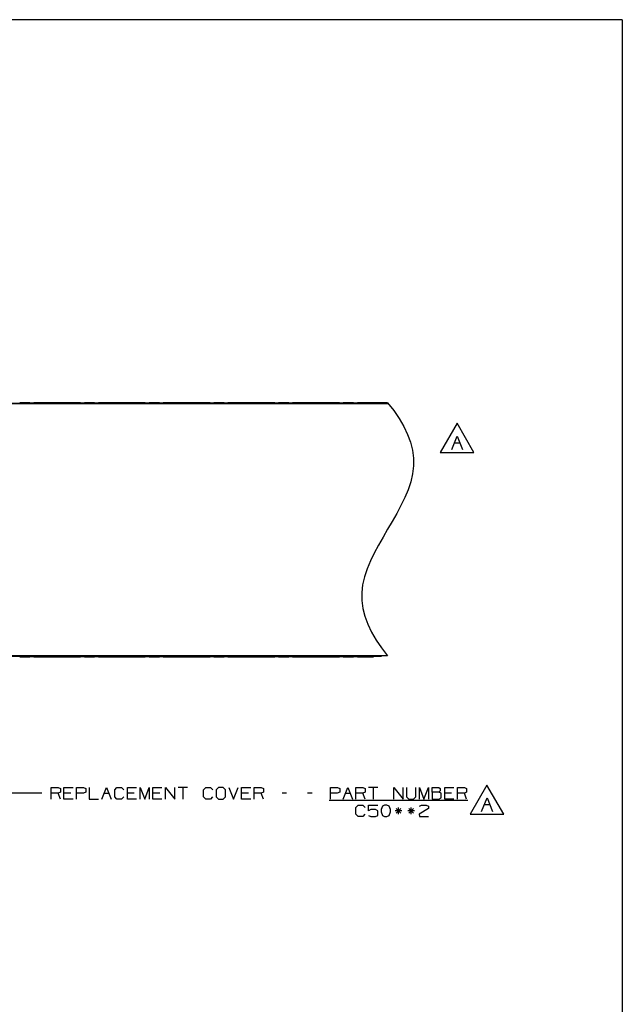
# Paper-space layout 'Layout1' of a CAD drawing. Extents: x 0.6 to 21.6, y 0.4 to 16.3.
# Drawn here: x 17 to 21.6, y 8.7 to 16.3 of the extents above; entities that cross this region are included whole.
import ezdxf

# ---------------------------------------------------------------- set-up
doc = ezdxf.new("R2010")
doc.units = 0
doc.header["$MEASUREMENT"] = 0
doc.layers.add('1', color=7, linetype='Continuous')

psp = doc.layouts.get("Layout1")

# ---------------------------------------------------------------- linework, layer by layer
at = {"layer": '1', "color": 7, "linetype": 'Continuous'}
for p, q in [((21.616798, 16.27273), (0.633067, 16.27273)), ((21.616798, 16.27273), (21.616798, 0.440085)), ((19.808306, 13.309762), (15.001229, 13.309762)), ((19.811174, 13.305825), (15.001229, 13.305825)), ((17.040728, 13.314132), (16.961731, 13.314132)), ((17.04073, 13.314942), (17.044283, 13.314953)), ((17.04073, 13.314942), (17.04073, 13.309761)), ((17.044283, 13.314953), (17.05452, 13.314963)), ((17.05452, 13.314963), (17.070229, 13.31497)), ((17.085939, 13.314978), (17.070229, 13.31497)), ((17.070229, 13.31497), (17.070229, 13.309761)), ((17.096176, 13.314987), (17.085939, 13.314978)), ((17.09973, 13.314999), (17.096176, 13.314987)), ((17.402729, 13.315663), (17.09973, 13.315663)), ((17.09973, 13.314156), (17.09973, 13.315663)), ((17.09973, 13.309762), (17.09973, 13.314156)), ((17.402729, 13.314156), (17.402729, 13.315663)), ((17.406282, 13.314987), (17.402729, 13.314999)), ((17.402729, 13.309762), (17.402729, 13.314156)), ((17.416519, 13.314978), (17.406282, 13.314987)), ((17.43223, 13.31497), (17.416519, 13.314978)), ((17.43223, 13.31497), (17.447939, 13.314963)), ((17.43223, 13.31497), (17.43223, 13.309761)), ((17.447939, 13.314963), (17.458178, 13.314953)), ((17.458178, 13.314953), (17.461729, 13.314942)), ((17.461729, 13.309761), (17.461729, 13.314942)), ((17.540728, 13.314132), (17.461731, 13.314132)), ((17.54073, 13.314942), (17.544283, 13.314953)), ((17.54073, 13.314942), (17.54073, 13.309761)), ((17.544283, 13.314953), (17.55452, 13.314963)), ((17.55452, 13.314963), (17.570229, 13.31497)), ((17.585939, 13.314978), (17.570229, 13.31497)), ((17.570229, 13.31497), (17.570229, 13.309761)), ((17.596176, 13.314987), (17.585939, 13.314978)), ((17.59973, 13.314999), (17.596176, 13.314987)), ((17.902729, 13.315663), (17.59973, 13.315663)), ((17.59973, 13.314156), (17.59973, 13.315663)), ((17.59973, 13.309762), (17.59973, 13.314156)), ((17.902729, 13.314156), (17.902729, 13.315663)), ((17.906282, 13.314987), (17.902729, 13.314999)), ((17.902729, 13.309762), (17.902729, 13.314156)), ((17.916519, 13.314978), (17.906282, 13.314987)), ((17.93223, 13.31497), (17.916519, 13.314978)), ((17.93223, 13.31497), (17.947939, 13.314963)), ((17.93223, 13.31497), (17.93223, 13.309761)), ((17.947939, 13.314963), (17.958178, 13.314953)), ((17.958178, 13.314953), (17.961729, 13.314942)), ((17.961729, 13.309761), (17.961729, 13.314942)), ((18.040728, 13.314132), (17.961731, 13.314132)), ((18.04073, 13.314942), (18.044283, 13.314953)), ((18.04073, 13.314942), (18.04073, 13.309761)), ((18.044283, 13.314953), (18.05452, 13.314963)), ((18.05452, 13.314963), (18.070229, 13.31497)), ((18.085939, 13.314978), (18.070229, 13.31497)), ((18.070229, 13.31497), (18.070229, 13.309761)), ((18.096176, 13.314987), (18.085939, 13.314978)), ((18.09973, 13.314999), (18.096176, 13.314987)), ((18.402729, 13.315663), (18.09973, 13.315663)), ((18.09973, 13.314156), (18.09973, 13.315663)), ((18.09973, 13.309762), (18.09973, 13.314156)), ((18.402729, 13.314156), (18.402729, 13.315663)), ((18.406282, 13.314987), (18.402729, 13.314999)), ((18.402729, 13.309762), (18.402729, 13.314156)), ((18.416519, 13.314978), (18.406282, 13.314987)), ((18.43223, 13.31497), (18.416519, 13.314978)), ((18.43223, 13.31497), (18.447939, 13.314963)), ((18.43223, 13.31497), (18.43223, 13.309761)), ((18.447939, 13.314963), (18.458178, 13.314953)), ((18.458178, 13.314953), (18.461729, 13.314942)), ((18.461729, 13.309761), (18.461729, 13.314942)), ((18.540728, 13.314132), (18.461731, 13.314132)), ((18.54073, 13.314942), (18.544283, 13.314953)), ((18.54073, 13.314942), (18.54073, 13.309761)), ((18.544283, 13.314953), (18.55452, 13.314963)), ((18.55452, 13.314963), (18.570229, 13.31497)), ((18.585939, 13.314978), (18.570229, 13.31497)), ((18.570229, 13.31497), (18.570229, 13.309761)), ((18.596176, 13.314987), (18.585939, 13.314978)), ((18.59973, 13.314999), (18.596176, 13.314987)), ((18.902729, 13.315663), (18.59973, 13.315663)), ((18.59973, 13.314156), (18.59973, 13.315663)), ((18.59973, 13.309762), (18.59973, 13.314156)), ((18.902729, 13.314156), (18.902729, 13.315663)), ((18.906282, 13.314987), (18.902729, 13.314999)), ((18.902729, 13.309762), (18.902729, 13.314156)), ((18.916519, 13.314978), (18.906282, 13.314987)), ((18.93223, 13.31497), (18.916519, 13.314978)), ((18.93223, 13.31497), (18.947939, 13.314963)), ((18.93223, 13.31497), (18.93223, 13.309761)), ((18.947939, 13.314963), (18.958178, 13.314953)), ((18.958178, 13.314953), (18.961729, 13.314942)), ((18.961729, 13.309761), (18.961729, 13.314942)), ((19.040728, 13.314132), (18.961731, 13.314132)), ((19.04073, 13.314942), (19.044283, 13.314953)), ((19.04073, 13.314942), (19.04073, 13.309761)), ((19.044283, 13.314953), (19.05452, 13.314963)), ((19.05452, 13.314963), (19.070229, 13.31497)), ((19.085939, 13.314978), (19.070229, 13.31497)), ((19.070229, 13.31497), (19.070229, 13.309761)), ((19.096176, 13.314987), (19.085939, 13.314978)), ((19.09973, 13.314999), (19.096176, 13.314987)), ((19.402729, 13.315663), (19.09973, 13.315663)), ((19.09973, 13.314156), (19.09973, 13.315663)), ((19.09973, 13.309762), (19.09973, 13.314156)), ((19.402729, 13.314156), (19.402729, 13.315663)), ((19.406282, 13.314987), (19.402729, 13.314999)), ((19.402729, 13.309762), (19.402729, 13.314156)), ((19.416519, 13.314978), (19.406282, 13.314987)), ((19.43223, 13.31497), (19.416519, 13.314978)), ((19.43223, 13.31497), (19.447939, 13.314963)), ((19.43223, 13.31497), (19.43223, 13.309761)), ((19.447939, 13.314963), (19.458178, 13.314953)), ((19.458178, 13.314953), (19.461729, 13.314942)), ((19.461729, 13.309761), (19.461729, 13.314942)), ((19.540728, 13.314132), (19.461731, 13.314132)), ((19.54073, 13.314942), (19.544283, 13.314953)), ((19.54073, 13.314942), (19.54073, 13.309761)), ((19.544283, 13.314953), (19.55452, 13.314963)), ((19.55452, 13.314963), (19.570229, 13.31497)), ((19.585939, 13.314978), (19.570229, 13.31497)), ((19.570229, 13.31497), (19.570229, 13.309761)), ((19.596176, 13.314987), (19.585939, 13.314978)), ((19.59973, 13.314999), (19.596176, 13.314987)), ((19.804005, 13.315663), (19.59973, 13.315663)), ((19.59973, 13.314156), (19.59973, 13.315663)), ((19.59973, 13.309762), (19.59973, 13.314156)), ((19.804005, 13.315663), (19.851374, 13.254579)), ((19.851374, 13.254579), (19.893038, 13.193493)), ((19.893038, 13.193493), (19.928661, 13.132408)), ((20.339966, 13.15703), (20.210062, 12.932031)), ((20.46987, 12.932031), (20.339966, 13.15703)), ((19.928661, 13.132408), (19.957909, 13.071323)), ((19.957909, 13.071323), (19.980448, 13.010239)), ((19.980448, 13.010239), (19.995937, 12.949153)), ((20.29895, 12.954531), (20.340513, 13.058436)), ((20.319731, 13.00703), (20.361294, 13.00703)), ((20.340513, 13.058436), (20.382074, 12.954531)), ((19.995937, 12.949153), (20.004047, 12.888068)), ((20.210062, 12.932031), (20.46987, 12.932031)), ((20.004047, 12.888068), (20.004438, 12.826983)), ((20.004438, 12.826983), (19.997002, 12.765898)), ((19.982517, 12.704813), (19.961992, 12.643728)), ((19.997002, 12.765898), (19.982517, 12.704813)), ((19.961992, 12.643728), (19.936434, 12.582644)), ((19.936434, 12.582644), (19.906851, 12.521558)), ((19.906851, 12.521558), (19.874247, 12.460473)), ((19.839628, 12.399388), (19.804005, 12.338304)), ((19.874247, 12.460473), (19.839628, 12.399388)), ((19.804005, 12.338304), (19.768381, 12.277218)), ((19.768381, 12.277218), (19.733765, 12.216133)), ((19.733765, 12.216133), (19.70116, 12.155048)), ((19.671576, 12.093963), (19.646019, 12.032878)), ((19.70116, 12.155048), (19.671576, 12.093963)), ((19.646019, 12.032878), (19.625494, 11.971793)), ((19.625494, 11.971793), (19.61101, 11.910708)), ((19.61101, 11.910708), (19.603571, 11.849623)), ((19.603571, 11.849623), (19.603962, 11.788538)), ((19.603962, 11.788538), (19.612072, 11.727453)), ((19.612072, 11.727453), (19.627563, 11.666368)), ((19.627563, 11.666368), (19.650101, 11.605283)), ((19.650101, 11.605283), (19.67935, 11.544198)), ((19.67935, 11.544198), (19.714973, 11.483113)), ((19.714973, 11.483113), (19.756638, 11.422028)), ((19.756638, 11.422028), (19.804005, 11.360943)), ((19.804005, 11.360943), (15.001229, 11.360943)), ((19.755644, 11.357006), (15.001229, 11.357006)), ((16.961731, 11.352805), (17.040728, 11.352805)), ((17.04073, 11.357006), (17.04073, 11.352456)), ((17.044283, 11.352451), (17.04073, 11.352456)), ((17.05452, 11.352447), (17.044283, 11.352451)), ((17.070229, 11.352444), (17.05452, 11.352447)), ((17.070229, 11.357007), (17.070229, 11.352444)), ((17.070229, 11.352444), (17.085939, 11.352441)), ((17.085939, 11.352441), (17.096176, 11.352436)), ((17.096176, 11.352436), (17.09973, 11.352431)), ((17.09973, 11.357006), (17.09973, 11.353383)), ((17.09973, 11.353383), (17.09973, 11.352145)), ((17.402729, 11.352145), (17.09973, 11.352145)), ((17.402729, 11.357006), (17.402729, 11.353383)), ((17.402729, 11.353383), (17.402729, 11.352145)), ((17.402729, 11.352431), (17.406282, 11.352436)), ((17.406282, 11.352436), (17.416519, 11.352441)), ((17.416519, 11.352441), (17.43223, 11.352444)), ((17.43223, 11.357007), (17.43223, 11.352444)), ((17.447939, 11.352447), (17.43223, 11.352444)), ((17.458178, 11.352451), (17.447939, 11.352447)), ((17.461729, 11.352456), (17.458178, 11.352451)), ((17.461729, 11.352456), (17.461729, 11.357006)), ((17.461731, 11.352805), (17.540728, 11.352805)), ((17.54073, 11.357006), (17.54073, 11.352456)), ((17.544283, 11.352451), (17.54073, 11.352456)), ((17.55452, 11.352447), (17.544283, 11.352451)), ((17.570229, 11.352444), (17.55452, 11.352447)), ((17.570229, 11.357007), (17.570229, 11.352444)), ((17.570229, 11.352444), (17.585939, 11.352441)), ((17.585939, 11.352441), (17.596176, 11.352436)), ((17.596176, 11.352436), (17.59973, 11.352431)), ((17.59973, 11.357006), (17.59973, 11.353383)), ((17.59973, 11.353383), (17.59973, 11.352145)), ((17.902729, 11.352145), (17.59973, 11.352145)), ((17.902729, 11.357006), (17.902729, 11.353383)), ((17.902729, 11.353383), (17.902729, 11.352145)), ((17.902729, 11.352431), (17.906282, 11.352436)), ((17.906282, 11.352436), (17.916519, 11.352441)), ((17.916519, 11.352441), (17.93223, 11.352444)), ((17.93223, 11.357007), (17.93223, 11.352444)), ((17.947939, 11.352447), (17.93223, 11.352444)), ((17.958178, 11.352451), (17.947939, 11.352447)), ((17.961729, 11.352456), (17.958178, 11.352451)), ((17.961729, 11.352456), (17.961729, 11.357006)), ((17.961731, 11.352805), (18.040728, 11.352805)), ((18.04073, 11.357006), (18.04073, 11.352456)), ((18.044283, 11.352451), (18.04073, 11.352456)), ((18.05452, 11.352447), (18.044283, 11.352451)), ((18.070229, 11.352444), (18.05452, 11.352447)), ((18.070229, 11.357007), (18.070229, 11.352444)), ((18.070229, 11.352444), (18.085939, 11.352441)), ((18.085939, 11.352441), (18.096176, 11.352436)), ((18.096176, 11.352436), (18.09973, 11.352431)), ((18.09973, 11.357006), (18.09973, 11.353383)), ((18.09973, 11.353383), (18.09973, 11.352145)), ((18.402729, 11.352145), (18.09973, 11.352145)), ((18.402729, 11.357006), (18.402729, 11.353383)), ((18.402729, 11.353383), (18.402729, 11.352145)), ((18.402729, 11.352431), (18.406282, 11.352436)), ((18.406282, 11.352436), (18.416519, 11.352441)), ((18.416519, 11.352441), (18.43223, 11.352444)), ((18.43223, 11.357007), (18.43223, 11.352444)), ((18.447939, 11.352447), (18.43223, 11.352444)), ((18.458178, 11.352451), (18.447939, 11.352447)), ((18.461729, 11.352456), (18.458178, 11.352451)), ((18.461729, 11.352456), (18.461729, 11.357006)), ((18.461731, 11.352805), (18.540728, 11.352805)), ((18.54073, 11.357006), (18.54073, 11.352456)), ((18.544283, 11.352451), (18.54073, 11.352456)), ((18.55452, 11.352447), (18.544283, 11.352451)), ((18.570229, 11.352444), (18.55452, 11.352447)), ((18.570229, 11.357007), (18.570229, 11.352444)), ((18.570229, 11.352444), (18.585939, 11.352441)), ((18.585939, 11.352441), (18.596176, 11.352436)), ((18.596176, 11.352436), (18.59973, 11.352431)), ((18.59973, 11.357006), (18.59973, 11.353383)), ((18.59973, 11.353383), (18.59973, 11.352145)), ((18.902729, 11.352145), (18.59973, 11.352145)), ((18.902729, 11.357006), (18.902729, 11.353383)), ((18.902729, 11.353383), (18.902729, 11.352145)), ((18.902729, 11.352431), (18.906282, 11.352436)), ((18.906282, 11.352436), (18.916519, 11.352441)), ((18.916519, 11.352441), (18.93223, 11.352444)), ((18.93223, 11.357007), (18.93223, 11.352444)), ((18.947939, 11.352447), (18.93223, 11.352444)), ((18.958178, 11.352451), (18.947939, 11.352447)), ((18.961729, 11.352456), (18.958178, 11.352451)), ((18.961729, 11.352456), (18.961729, 11.357006)), ((18.961731, 11.352805), (19.040728, 11.352805)), ((19.04073, 11.357006), (19.04073, 11.352456)), ((19.044283, 11.352451), (19.04073, 11.352456)), ((19.05452, 11.352447), (19.044283, 11.352451)), ((19.070229, 11.352444), (19.05452, 11.352447)), ((19.070229, 11.357007), (19.070229, 11.352444)), ((19.070229, 11.352444), (19.085939, 11.352441)), ((19.085939, 11.352441), (19.096176, 11.352436)), ((19.096176, 11.352436), (19.09973, 11.352431)), ((19.09973, 11.357006), (19.09973, 11.353383)), ((19.09973, 11.353383), (19.09973, 11.352145)), ((19.402729, 11.352145), (19.09973, 11.352145)), ((19.402729, 11.357006), (19.402729, 11.353383)), ((19.402729, 11.353383), (19.402729, 11.352145)), ((19.402729, 11.352431), (19.406282, 11.352436)), ((19.406282, 11.352436), (19.416519, 11.352441)), ((19.416519, 11.352441), (19.43223, 11.352444)), ((19.43223, 11.357007), (19.43223, 11.352444)), ((19.447939, 11.352447), (19.43223, 11.352444)), ((19.458178, 11.352451), (19.447939, 11.352447)), ((19.461729, 11.352456), (19.458178, 11.352451)), ((19.461729, 11.352456), (19.461729, 11.357006)), ((19.461731, 11.352805), (19.540728, 11.352805)), ((19.54073, 11.357006), (19.54073, 11.352456)), ((19.544283, 11.352451), (19.54073, 11.352456)), ((19.55452, 11.352447), (19.544283, 11.352451)), ((19.570229, 11.352444), (19.55452, 11.352447)), ((19.570229, 11.357007), (19.570229, 11.352444)), ((19.570229, 11.352444), (19.585939, 11.352441)), ((19.585939, 11.352441), (19.596176, 11.352436)), ((19.596176, 11.352436), (19.59973, 11.352431)), ((19.59973, 11.357006), (19.59973, 11.353383)), ((19.59973, 11.353383), (19.59973, 11.352145)), ((19.695936, 11.352145), (19.59973, 11.352145)), ((17.205168, 10.255338), (17.205168, 10.3444)), ((17.205168, 10.3444), (17.258606, 10.3444)), ((17.258606, 10.3444), (17.276417, 10.335963)), ((17.30323, 10.255338), (17.30323, 10.3444)), ((17.30323, 10.3444), (17.374479, 10.3444)), ((17.401293, 10.255338), (17.401293, 10.3444)), ((17.401293, 10.3444), (17.454729, 10.3444)), ((17.454729, 10.3444), (17.472542, 10.335963)), ((17.499355, 10.3444), (17.499355, 10.255338)), ((17.597418, 10.255338), (17.633043, 10.3444)), ((17.633043, 10.3444), (17.668667, 10.255338)), ((17.69548, 10.326588), (17.713293, 10.3444)), ((17.713293, 10.3444), (17.748917, 10.3444)), ((17.748917, 10.3444), (17.766729, 10.326588)), ((17.793543, 10.255338), (17.793543, 10.3444)), ((17.793543, 10.3444), (17.864792, 10.3444)), ((17.891605, 10.255338), (17.891605, 10.3444)), ((17.891605, 10.3444), (17.927231, 10.255338)), ((17.927231, 10.255338), (17.962854, 10.3444)), ((17.962854, 10.3444), (17.962854, 10.255338)), ((17.989668, 10.255338), (17.989668, 10.3444)), ((17.989668, 10.3444), (18.060917, 10.3444)), ((18.08773, 10.255338), (18.08773, 10.3444)), ((18.08773, 10.3444), (18.158979, 10.255338)), ((18.158979, 10.255338), (18.158979, 10.3444)), ((18.257042, 10.3444), (18.185793, 10.3444)), ((18.221418, 10.3444), (18.221418, 10.255338)), ((18.381918, 10.326588), (18.399731, 10.3444)), ((18.399731, 10.3444), (18.435354, 10.3444)), ((18.435354, 10.3444), (18.453167, 10.326588)), ((18.497793, 10.3444), (18.479042, 10.326588)), ((18.533417, 10.3444), (18.497793, 10.3444)), ((18.551229, 10.326588), (18.533417, 10.3444)), ((18.578043, 10.3444), (18.613668, 10.255338)), ((18.613668, 10.255338), (18.649292, 10.3444)), ((18.676105, 10.255338), (18.676105, 10.3444)), ((18.676105, 10.3444), (18.747355, 10.3444)), ((18.774168, 10.255338), (18.774168, 10.3444)), ((18.774168, 10.3444), (18.827604, 10.3444)), ((18.827604, 10.3444), (18.845417, 10.335963)), ((19.362543, 10.255338), (19.362543, 10.3444)), ((19.362543, 10.3444), (19.415979, 10.3444)), ((19.415979, 10.3444), (19.433792, 10.335963)), ((19.460606, 10.255338), (19.496229, 10.3444)), ((19.496229, 10.3444), (19.531855, 10.255338)), ((19.558668, 10.255338), (19.558668, 10.3444)), ((19.558668, 10.3444), (19.612104, 10.3444)), ((19.612104, 10.3444), (19.629917, 10.335963)), ((19.72798, 10.3444), (19.656731, 10.3444)), ((19.692354, 10.3444), (19.692354, 10.255338)), ((19.852856, 10.255338), (19.852856, 10.3444)), ((19.852856, 10.3444), (19.924105, 10.255338)), ((19.924105, 10.255338), (19.924105, 10.3444)), ((19.950918, 10.3444), (19.950918, 10.27315)), ((20.022167, 10.27315), (20.022167, 10.3444)), ((20.048981, 10.255338), (20.048981, 10.3444)), ((20.048981, 10.3444), (20.084604, 10.255338)), ((20.084604, 10.255338), (20.12023, 10.3444)), ((20.12023, 10.3444), (20.12023, 10.255338)), ((20.147043, 10.308776), (20.147043, 10.3444)), ((20.147043, 10.3444), (20.20048, 10.3444)), ((20.20048, 10.3444), (20.208918, 10.335963)), ((20.245106, 10.255338), (20.245106, 10.3444)), ((20.245106, 10.3444), (20.316355, 10.3444)), ((20.343168, 10.255338), (20.343168, 10.3444)), ((20.343168, 10.3444), (20.396605, 10.3444)), ((20.396605, 10.3444), (20.414417, 10.335963)), ((20.571011, 10.362829), (20.441107, 10.137829)), ((20.700914, 10.137829), (20.571011, 10.362829)), ((17.133293, 10.300338), (16.883293, 10.300338)), ((17.258606, 10.300338), (17.205168, 10.300338)), ((17.276417, 10.308776), (17.258606, 10.300338)), ((17.276417, 10.255338), (17.258606, 10.300338)), ((17.276417, 10.335963), (17.276417, 10.308776)), ((17.356668, 10.300338), (17.30323, 10.300338)), ((17.453793, 10.300338), (17.401293, 10.300338)), ((17.472542, 10.308776), (17.453793, 10.300338)), ((17.472542, 10.335963), (17.472542, 10.308776)), ((17.615231, 10.300338), (17.650854, 10.300338)), ((17.69548, 10.27315), (17.69548, 10.326588)), ((17.713293, 10.255338), (17.69548, 10.27315)), ((17.765793, 10.27315), (17.74798, 10.255338)), ((17.846979, 10.300338), (17.793543, 10.300338)), ((18.043104, 10.300338), (17.989668, 10.300338)), ((18.381918, 10.27315), (18.381918, 10.326588)), ((18.399731, 10.255338), (18.381918, 10.27315)), ((18.45223, 10.27315), (18.434418, 10.255338)), ((18.479042, 10.326588), (18.479042, 10.27315)), ((18.479042, 10.27315), (18.497793, 10.255338)), ((18.533417, 10.255338), (18.551229, 10.27315)), ((18.551229, 10.27315), (18.551229, 10.326588)), ((18.729542, 10.300338), (18.676105, 10.300338)), ((18.827604, 10.300338), (18.774168, 10.300338)), ((18.845417, 10.308776), (18.827604, 10.300338)), ((18.845417, 10.255338), (18.827604, 10.300338)), ((18.845417, 10.335963), (18.845417, 10.308776)), ((19.023729, 10.300338), (18.988106, 10.300338)), ((19.219854, 10.300338), (19.184231, 10.300338)), ((19.415043, 10.300338), (19.362543, 10.300338)), ((19.433792, 10.308776), (19.415043, 10.300338)), ((19.433792, 10.335963), (19.433792, 10.308776)), ((19.478418, 10.300338), (19.514042, 10.300338)), ((19.612104, 10.300338), (19.558668, 10.300338)), ((19.629917, 10.308776), (19.612104, 10.300338)), ((19.629917, 10.255338), (19.612104, 10.300338)), ((19.629917, 10.335963), (19.629917, 10.308776)), ((19.950918, 10.27315), (19.967793, 10.255338)), ((20.003418, 10.255338), (20.022167, 10.27315)), ((20.20048, 10.308776), (20.147043, 10.308776)), ((20.147043, 10.308776), (20.147043, 10.255338)), ((20.199543, 10.255338), (20.217356, 10.263776)), ((20.208918, 10.318151), (20.20048, 10.308776)), ((20.217356, 10.300338), (20.20048, 10.308776)), ((20.208918, 10.335963), (20.208918, 10.318151)), ((20.217356, 10.263776), (20.217356, 10.300338)), ((20.298542, 10.300338), (20.245106, 10.300338)), ((20.396605, 10.300338), (20.343168, 10.300338)), ((20.414417, 10.308776), (20.396605, 10.300338)), ((20.414417, 10.255338), (20.396605, 10.300338)), ((20.414417, 10.335963), (20.414417, 10.308776)), ((20.529995, 10.160329), (20.571558, 10.264235)), ((20.571558, 10.264235), (20.613119, 10.160329)), ((17.374479, 10.255338), (17.30323, 10.255338)), ((17.499355, 10.255338), (17.570604, 10.255338)), ((17.74798, 10.255338), (17.713293, 10.255338)), ((17.864792, 10.255338), (17.793543, 10.255338)), ((18.060917, 10.255338), (17.989668, 10.255338)), ((18.434418, 10.255338), (18.399731, 10.255338)), ((18.497793, 10.255338), (18.533417, 10.255338)), ((18.747355, 10.255338), (18.676105, 10.255338)), ((19.353167, 10.246338), (20.422855, 10.246338)), ((19.558668, 10.191588), (19.576481, 10.2094)), ((19.558668, 10.13815), (19.558668, 10.191588)), ((19.576481, 10.2094), (19.612104, 10.2094)), ((19.612104, 10.2094), (19.629917, 10.191588)), ((19.655792, 10.165339), (19.655792, 10.2094)), ((19.655792, 10.2094), (19.72798, 10.2094)), ((19.763229, 10.200963), (19.753855, 10.173776)), ((19.781042, 10.2094), (19.763229, 10.200963)), ((19.798855, 10.2094), (19.781042, 10.2094)), ((19.816668, 10.200963), (19.798855, 10.2094)), ((19.826042, 10.173776), (19.816668, 10.200963)), ((19.887543, 10.13815), (19.887543, 10.191588)), ((19.967793, 10.255338), (20.003418, 10.255338)), ((19.985605, 10.13815), (19.985605, 10.191588)), ((20.048981, 10.200963), (20.065855, 10.2094)), ((20.065855, 10.2094), (20.102417, 10.2094)), ((20.102417, 10.2094), (20.12023, 10.200963)), ((20.12023, 10.200963), (20.12023, 10.18315)), ((20.147043, 10.255338), (20.199543, 10.255338)), ((20.316355, 10.255338), (20.245106, 10.255338)), ((20.550776, 10.212829), (20.592339, 10.212829)), ((19.576481, 10.120338), (19.558668, 10.13815)), ((19.611168, 10.120338), (19.576481, 10.120338)), ((19.628981, 10.13815), (19.611168, 10.120338)), ((19.673605, 10.173776), (19.655792, 10.165339)), ((19.655792, 10.128776), (19.673605, 10.120338)), ((19.710167, 10.173776), (19.673605, 10.173776)), ((19.673605, 10.120338), (19.710167, 10.120338)), ((19.72798, 10.164401), (19.710167, 10.173776)), ((19.710167, 10.120338), (19.72798, 10.128776)), ((19.72798, 10.128776), (19.72798, 10.164401)), ((19.753855, 10.173776), (19.754793, 10.155963)), ((19.754793, 10.155963), (19.763229, 10.129713)), ((19.763229, 10.129713), (19.781042, 10.120338)), ((19.781042, 10.120338), (19.798855, 10.120338)), ((19.798855, 10.120338), (19.816668, 10.129713)), ((19.816668, 10.129713), (19.826042, 10.155963)), ((19.826042, 10.155963), (19.826042, 10.173776)), ((19.91473, 10.165339), (19.861292, 10.165339)), ((19.905355, 10.18315), (19.870668, 10.147526)), ((19.870668, 10.18315), (19.906292, 10.147526)), ((20.012793, 10.165339), (19.959354, 10.165339)), ((20.003418, 10.18315), (19.968731, 10.147526)), ((19.968731, 10.18315), (20.004354, 10.147526)), ((20.12023, 10.18315), (20.048042, 10.13815)), ((20.048042, 10.13815), (20.048981, 10.120338)), ((20.048981, 10.120338), (20.12023, 10.120338)), ((20.441107, 10.137829), (20.700914, 10.137829))]:
    psp.add_line(p, q, dxfattribs=at)

doc.saveas('drawing.dxf')
